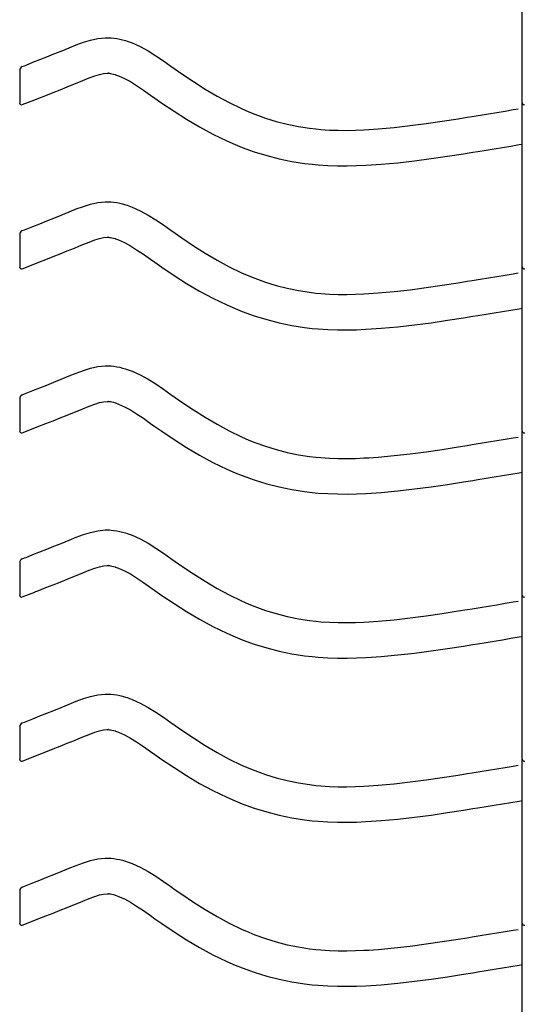
# Model space of a CAD drawing. Extents: x -526 to 8890, y 65 to 5861.
# Drawn here: x 7340 to 7595, y 2400 to 2900 of the extents above; entities that cross this region are included whole.
import ezdxf

# ---------------------------------------------------------------- set-up
doc = ezdxf.new("R2010")
doc.units = 0
doc.header["$LTSCALE"] = 20
doc.header["$MEASUREMENT"] = 0
doc.layers.add('_0-0_', color=7, linetype='CONTINUOUS')

msp = doc.modelspace()

# ---------------------------------------------------------------- linework, layer by layer
at = {"layer": '_0-0_', "color": 7, "linetype": 'Continuous'}
for p, q in [((7595.18, 1975.53), (7595.18, 3401.91)), ((7368.92, 2887.35), (7372.54, 2888.68)), ((7372.54, 2888.68), (7376.18, 2889.79)), ((7376.18, 2889.79), (7379.86, 2890.59)), ((7379.86, 2890.59), (7383.56, 2890.98)), ((7383.56, 2890.98), (7385.72, 2890.99)), ((7385.72, 2890.99), (7386.57, 2890.94)), ((7386.57, 2890.94), (7388.03, 2890.78)), ((7388.03, 2890.78), (7389.5, 2890.56)), ((7389.5, 2890.56), (7390.95, 2890.26)), ((7390.95, 2890.26), (7392.4, 2889.9)), ((7392.4, 2889.9), (7393.83, 2889.48)), ((7393.83, 2889.48), (7394.66, 2889.22)), ((7394.66, 2889.22), (7397.17, 2888.31)), ((7397.17, 2888.31), (7401.35, 2886.43)), ((7357.59, 2882.72), (7361.18, 2884.18)), ((7361.18, 2884.18), (7363.27, 2885.04)), ((7363.27, 2885.04), (7365.34, 2885.9)), ((7365.34, 2885.9), (7368.92, 2887.35)), ((7401.35, 2886.43), (7405.38, 2884.23)), ((7405.38, 2884.23), (7409.3, 2881.81)), ((7343.4, 2877.1), (7346.93, 2878.48)), ((7346.93, 2878.48), (7350.47, 2879.88)), ((7350.47, 2879.88), (7354.02, 2881.29)), ((7354.02, 2881.29), (7357.59, 2882.72)), ((7409.3, 2881.81), (7413.14, 2879.22)), ((7413.14, 2879.22), (7416.95, 2876.55)), ((7340.21, 2874.47), (7340.19, 2857.94)), ((7341.47, 2876.33), (7342.59, 2876.78)), ((7342.59, 2876.78), (7343.4, 2877.1)), ((7382.73, 2872.8), (7384.51, 2872.98)), ((7384.51, 2872.98), (7385.19, 2872.99)), ((7385.19, 2872.99), (7385.11, 2872.99)), ((7385.11, 2872.99), (7385.73, 2872.93)), ((7385.73, 2872.93), (7386.32, 2872.83)), ((7416.95, 2876.55), (7419.15, 2874.99)), ((7419.15, 2874.99), (7422.51, 2872.65)), ((7367.99, 2867.52), (7370.14, 2868.4)), ((7370.14, 2868.4), (7372.15, 2869.24)), ((7372.15, 2869.24), (7375.4, 2870.55)), ((7375.4, 2870.55), (7378.29, 2871.61)), ((7378.29, 2871.61), (7380.74, 2872.36)), ((7380.74, 2872.36), (7382.73, 2872.8)), ((7386.32, 2872.83), (7386.99, 2872.7)), ((7386.99, 2872.7), (7387.72, 2872.52)), ((7387.72, 2872.52), (7388.58, 2872.27)), ((7388.58, 2872.27), (7388.82, 2872.19)), ((7388.82, 2872.19), (7390.39, 2871.62)), ((7390.39, 2871.62), (7393.35, 2870.29)), ((7393.35, 2870.29), (7396.34, 2868.67)), ((7396.34, 2868.67), (7399.53, 2866.69)), ((7422.51, 2872.65), (7428.36, 2868.71)), ((7428.36, 2868.71), (7434.28, 2864.93)), ((7353.52, 2861.73), (7357.1, 2863.14)), ((7357.1, 2863.14), (7360.7, 2864.57)), ((7360.7, 2864.57), (7364.33, 2866.03)), ((7364.33, 2866.03), (7367.99, 2867.52)), ((7399.53, 2866.69), (7402.95, 2864.39)), ((7402.95, 2864.39), (7406.59, 2861.83)), ((7434.28, 2864.93), (7440.3, 2861.36)), ((7341.49, 2857), (7347.89, 2859.51)), ((7347.92, 2859.53), (7349.97, 2860.34)), ((7349.97, 2860.34), (7353.52, 2861.73)), ((7406.59, 2861.83), (7408.81, 2860.26)), ((7408.81, 2860.26), (7412.34, 2857.8)), ((7440.3, 2861.36), (7446.44, 2858.03)), ((7446.44, 2858.03), (7452.73, 2854.99)), ((7412.34, 2857.8), (7418.48, 2853.66)), ((7418.48, 2853.66), (7424.84, 2849.6)), ((7452.73, 2854.99), (7456.45, 2853.37)), ((7456.45, 2853.37), (7459.52, 2852.14)), ((7578.06, 2852.4), (7582.25, 2853.09)), ((7582.25, 2853.09), (7586.43, 2853.78)), ((7586.43, 2853.78), (7590.62, 2854.47)), ((7590.62, 2854.47), (7593.04, 2854.87)), ((7424.84, 2849.6), (7431.41, 2845.7)), ((7459.52, 2852.14), (7464.91, 2850.21)), ((7464.91, 2850.21), (7470.39, 2848.52)), ((7470.39, 2848.52), (7475.94, 2847.1)), ((7546.43, 2847.45), (7554.51, 2848.63)), ((7554.51, 2848.63), (7562.58, 2849.89)), ((7562.58, 2849.89), (7567.25, 2850.64)), ((7567.25, 2850.64), (7569.68, 2851.03)), ((7569.68, 2851.03), (7573.87, 2851.71)), ((7573.87, 2851.71), (7578.06, 2852.4)), ((7431.41, 2845.7), (7438.23, 2842.01)), ((7475.94, 2847.1), (7481.56, 2845.93)), ((7481.56, 2845.93), (7487.21, 2845.04)), ((7487.21, 2845.04), (7490.51, 2844.65)), ((7490.51, 2844.65), (7493.03, 2844.41)), ((7493.03, 2844.41), (7497.39, 2844.13)), ((7497.39, 2844.13), (7501.75, 2843.99)), ((7501.75, 2843.99), (7506.12, 2843.97)), ((7506.12, 2843.97), (7510.48, 2844.07)), ((7510.48, 2844.07), (7514.85, 2844.25)), ((7514.85, 2844.25), (7517.38, 2844.39)), ((7517.38, 2844.39), (7522.1, 2844.72)), ((7522.1, 2844.72), (7530.23, 2845.46)), ((7530.23, 2845.46), (7538.34, 2846.38)), ((7538.34, 2846.38), (7546.43, 2847.45)), ((7438.23, 2842.01), (7445.22, 2838.62)), ((7445.22, 2838.62), (7449.52, 2836.76)), ((7449.52, 2836.76), (7453.14, 2835.31)), ((7453.14, 2835.31), (7459.23, 2833.12)), ((7459.23, 2833.12), (7465.5, 2831.19)), ((7570.12, 2832.87), (7572.57, 2833.26)), ((7572.57, 2833.26), (7576.77, 2833.95)), ((7576.77, 2833.95), (7580.97, 2834.63)), ((7580.97, 2834.63), (7585.17, 2835.33)), ((7585.17, 2835.33), (7589.37, 2836.02)), ((7589.37, 2836.02), (7593.55, 2836.71)), ((7593.55, 2836.71), (7595.17, 2836.98)), ((7465.5, 2831.19), (7471.87, 2829.56)), ((7471.87, 2829.56), (7478.32, 2828.22)), ((7478.32, 2828.22), (7484.75, 2827.21)), ((7532.06, 2827.56), (7540.53, 2828.52)), ((7540.53, 2828.52), (7548.91, 2829.62)), ((7548.91, 2829.62), (7557.2, 2830.83)), ((7557.2, 2830.83), (7565.39, 2832.11)), ((7565.39, 2832.11), (7570.12, 2832.87)), ((7484.75, 2827.21), (7488.62, 2826.75)), ((7488.62, 2826.75), (7491.62, 2826.47)), ((7491.62, 2826.47), (7496.51, 2826.15)), ((7496.51, 2826.15), (7501.42, 2825.99)), ((7501.42, 2825.99), (7506.27, 2825.97)), ((7506.27, 2825.97), (7511.05, 2826.07)), ((7511.05, 2826.07), (7515.74, 2826.27)), ((7515.74, 2826.27), (7518.52, 2826.43)), ((7518.52, 2826.43), (7523.54, 2826.78)), ((7523.54, 2826.78), (7532.06, 2827.56)), ((7365.34, 2802.62), (7368.92, 2804.07)), ((7368.92, 2804.07), (7372.54, 2805.4)), ((7372.54, 2805.4), (7376.18, 2806.52)), ((7376.18, 2806.52), (7379.86, 2807.32)), ((7379.86, 2807.32), (7383.56, 2807.71)), ((7383.56, 2807.71), (7385.72, 2807.71)), ((7385.72, 2807.71), (7386.57, 2807.66)), ((7386.57, 2807.66), (7388.03, 2807.51)), ((7388.03, 2807.51), (7389.5, 2807.28)), ((7389.5, 2807.28), (7390.95, 2806.99)), ((7390.95, 2806.99), (7392.4, 2806.63)), ((7392.4, 2806.63), (7393.83, 2806.21)), ((7393.83, 2806.21), (7394.66, 2805.95)), ((7394.66, 2805.95), (7397.17, 2805.03)), ((7397.17, 2805.03), (7401.35, 2803.15)), ((7401.35, 2803.15), (7405.38, 2800.96)), ((7350.47, 2796.6), (7354.02, 2798.02)), ((7354.02, 2798.02), (7357.59, 2799.45)), ((7357.59, 2799.45), (7361.18, 2800.91)), ((7361.18, 2800.91), (7363.27, 2801.77)), ((7363.27, 2801.77), (7365.34, 2802.62)), ((7405.38, 2800.96), (7409.3, 2798.53)), ((7409.3, 2798.53), (7413.14, 2795.95)), ((7341.47, 2793.06), (7342.59, 2793.51)), ((7342.59, 2793.51), (7343.4, 2793.82)), ((7343.4, 2793.82), (7346.93, 2795.21)), ((7346.93, 2795.21), (7350.47, 2796.6)), ((7413.14, 2795.95), (7416.95, 2793.28)), ((7416.95, 2793.28), (7419.15, 2791.72)), ((7340.21, 2791.2), (7340.19, 2774.67)), ((7375.4, 2787.28), (7378.29, 2788.34)), ((7378.29, 2788.34), (7380.74, 2789.09)), ((7380.74, 2789.09), (7382.73, 2789.52)), ((7382.73, 2789.52), (7384.51, 2789.71)), ((7384.51, 2789.71), (7385.19, 2789.71)), ((7385.19, 2789.71), (7385.11, 2789.72)), ((7385.11, 2789.72), (7385.73, 2789.65)), ((7385.73, 2789.65), (7386.32, 2789.56)), ((7386.32, 2789.56), (7386.99, 2789.43)), ((7386.99, 2789.43), (7387.72, 2789.24)), ((7387.72, 2789.24), (7388.58, 2789)), ((7388.58, 2789), (7388.82, 2788.92)), ((7388.82, 2788.92), (7390.39, 2788.35)), ((7390.39, 2788.35), (7393.35, 2787.01)), ((7419.15, 2791.72), (7422.51, 2789.38)), ((7422.51, 2789.38), (7428.36, 2785.44)), ((7364.33, 2782.76), (7367.99, 2784.25)), ((7367.99, 2784.25), (7370.14, 2785.13)), ((7370.14, 2785.13), (7372.15, 2785.96)), ((7372.15, 2785.96), (7375.4, 2787.28)), ((7393.35, 2787.01), (7396.34, 2785.39)), ((7396.34, 2785.39), (7399.53, 2783.41)), ((7399.53, 2783.41), (7402.95, 2781.11)), ((7428.36, 2785.44), (7434.28, 2781.66)), ((7349.97, 2777.07), (7353.52, 2778.46)), ((7353.52, 2778.46), (7357.1, 2779.87)), ((7357.1, 2779.87), (7360.7, 2781.3)), ((7360.7, 2781.3), (7364.33, 2782.76)), ((7402.95, 2781.11), (7406.59, 2778.56)), ((7406.59, 2778.56), (7408.81, 2776.99)), ((7434.28, 2781.66), (7440.3, 2778.08)), ((7440.3, 2778.08), (7446.44, 2774.76)), ((7341.49, 2773.72), (7347.89, 2776.24)), ((7347.92, 2776.26), (7349.97, 2777.07)), ((7408.81, 2776.99), (7412.34, 2774.53)), ((7412.34, 2774.53), (7418.48, 2770.39)), ((7446.44, 2774.76), (7452.73, 2771.71)), ((7418.48, 2770.39), (7424.84, 2766.33)), ((7452.73, 2771.71), (7456.45, 2770.1)), ((7456.45, 2770.1), (7459.52, 2768.87)), ((7459.52, 2768.87), (7464.91, 2766.93)), ((7569.68, 2767.76), (7573.87, 2768.44)), ((7573.87, 2768.44), (7578.06, 2769.12)), ((7578.06, 2769.12), (7582.25, 2769.81)), ((7582.25, 2769.81), (7586.43, 2770.5)), ((7586.43, 2770.5), (7590.62, 2771.2)), ((7590.62, 2771.2), (7593.04, 2771.6)), ((7424.84, 2766.33), (7431.41, 2762.43)), ((7464.91, 2766.93), (7470.39, 2765.25)), ((7470.39, 2765.25), (7475.94, 2763.82)), ((7475.94, 2763.82), (7481.56, 2762.66)), ((7530.23, 2762.19), (7538.34, 2763.11)), ((7538.34, 2763.11), (7546.43, 2764.18)), ((7546.43, 2764.18), (7554.51, 2765.36)), ((7554.51, 2765.36), (7562.58, 2766.62)), ((7562.58, 2766.62), (7567.25, 2767.36)), ((7567.25, 2767.36), (7569.68, 2767.76)), ((7431.41, 2762.43), (7438.23, 2758.73)), ((7438.23, 2758.73), (7445.22, 2755.35)), ((7481.56, 2762.66), (7487.21, 2761.77)), ((7487.21, 2761.77), (7490.51, 2761.38)), ((7490.51, 2761.38), (7493.03, 2761.14)), ((7493.03, 2761.14), (7497.39, 2760.86)), ((7497.39, 2760.86), (7501.75, 2760.72)), ((7501.75, 2760.72), (7506.12, 2760.7)), ((7506.12, 2760.7), (7510.48, 2760.79)), ((7510.48, 2760.79), (7514.85, 2760.98)), ((7514.85, 2760.98), (7517.38, 2761.12)), ((7517.38, 2761.12), (7522.1, 2761.45)), ((7522.1, 2761.45), (7530.23, 2762.19)), ((7445.22, 2755.35), (7449.52, 2753.48)), ((7449.52, 2753.48), (7453.14, 2752.03)), ((7589.37, 2752.74), (7593.55, 2753.44)), ((7593.55, 2753.44), (7595.17, 2753.7)), ((7453.14, 2752.03), (7459.23, 2749.85)), ((7459.23, 2749.85), (7465.5, 2747.92)), ((7557.2, 2747.56), (7565.39, 2748.84)), ((7565.39, 2748.84), (7570.12, 2749.59)), ((7570.12, 2749.59), (7572.57, 2749.99)), ((7572.57, 2749.99), (7576.77, 2750.67)), ((7576.77, 2750.67), (7580.97, 2751.36)), ((7580.97, 2751.36), (7585.17, 2752.05)), ((7585.17, 2752.05), (7589.37, 2752.74)), ((7465.5, 2747.92), (7471.87, 2746.28)), ((7471.87, 2746.28), (7478.32, 2744.95)), ((7478.32, 2744.95), (7484.75, 2743.93)), ((7484.75, 2743.93), (7488.62, 2743.48)), ((7488.62, 2743.48), (7491.62, 2743.2)), ((7491.62, 2743.2), (7496.51, 2742.88)), ((7511.05, 2742.8), (7515.74, 2743)), ((7515.74, 2743), (7518.52, 2743.16)), ((7518.52, 2743.16), (7523.54, 2743.51)), ((7523.54, 2743.51), (7532.06, 2744.28)), ((7532.06, 2744.28), (7540.53, 2745.24)), ((7540.53, 2745.24), (7548.91, 2746.35)), ((7548.91, 2746.35), (7557.2, 2747.56)), ((7496.51, 2742.88), (7501.42, 2742.72)), ((7501.42, 2742.72), (7506.27, 2742.7)), ((7506.27, 2742.7), (7511.05, 2742.8)), ((7372.54, 2722.13), (7376.18, 2723.25)), ((7376.18, 2723.25), (7379.86, 2724.05)), ((7379.86, 2724.05), (7383.56, 2724.44)), ((7383.56, 2724.44), (7385.72, 2724.44)), ((7385.72, 2724.44), (7386.57, 2724.39)), ((7386.57, 2724.39), (7388.03, 2724.24)), ((7388.03, 2724.24), (7389.5, 2724.01)), ((7389.5, 2724.01), (7390.95, 2723.71)), ((7390.95, 2723.71), (7392.4, 2723.36)), ((7392.4, 2723.36), (7393.83, 2722.94)), ((7361.18, 2717.63), (7363.27, 2718.5)), ((7363.27, 2718.5), (7365.34, 2719.35)), ((7365.34, 2719.35), (7368.92, 2720.8)), ((7368.92, 2720.8), (7372.54, 2722.13)), ((7393.83, 2722.94), (7394.66, 2722.68)), ((7394.66, 2722.68), (7397.17, 2721.76)), ((7397.17, 2721.76), (7401.35, 2719.88)), ((7401.35, 2719.88), (7405.38, 2717.69)), ((7346.93, 2711.94), (7350.47, 2713.33)), ((7350.47, 2713.33), (7354.02, 2714.74)), ((7354.02, 2714.74), (7357.59, 2716.18)), ((7357.59, 2716.18), (7361.18, 2717.63)), ((7405.38, 2717.69), (7409.3, 2715.26)), ((7409.3, 2715.26), (7413.14, 2712.67)), ((7341.47, 2709.79), (7342.59, 2710.23)), ((7342.59, 2710.23), (7343.4, 2710.55)), ((7343.4, 2710.55), (7346.93, 2711.94)), ((7413.14, 2712.67), (7416.95, 2710)), ((7416.95, 2710), (7419.15, 2708.45)), ((7419.15, 2708.45), (7422.51, 2706.11)), ((7340.21, 2707.93), (7340.19, 2691.4)), ((7372.15, 2702.69), (7375.4, 2704.01)), ((7375.4, 2704.01), (7378.29, 2705.07)), ((7378.29, 2705.07), (7380.74, 2705.82)), ((7380.74, 2705.82), (7382.73, 2706.25)), ((7382.73, 2706.25), (7384.51, 2706.44)), ((7384.51, 2706.44), (7385.19, 2706.44)), ((7385.19, 2706.44), (7385.11, 2706.44)), ((7385.11, 2706.44), (7385.73, 2706.38)), ((7385.73, 2706.38), (7386.32, 2706.29)), ((7386.32, 2706.29), (7386.99, 2706.15)), ((7386.99, 2706.15), (7387.72, 2705.97)), ((7387.72, 2705.97), (7388.58, 2705.72)), ((7388.58, 2705.72), (7388.82, 2705.64)), ((7388.82, 2705.64), (7390.39, 2705.07)), ((7390.39, 2705.07), (7393.35, 2703.74)), ((7393.35, 2703.74), (7396.34, 2702.12)), ((7422.51, 2706.11), (7428.36, 2702.17)), ((7360.7, 2698.03), (7364.33, 2699.49)), ((7364.33, 2699.49), (7367.99, 2700.98)), ((7367.99, 2700.98), (7370.14, 2701.86)), ((7370.14, 2701.86), (7372.15, 2702.69)), ((7396.34, 2702.12), (7399.53, 2700.14)), ((7399.53, 2700.14), (7402.95, 2697.84)), ((7428.36, 2702.17), (7434.28, 2698.39)), ((7434.28, 2698.39), (7440.3, 2694.81)), ((7347.92, 2692.99), (7349.97, 2693.79)), ((7349.97, 2693.79), (7353.52, 2695.19)), ((7353.52, 2695.19), (7357.1, 2696.6)), ((7357.1, 2696.6), (7360.7, 2698.03)), ((7402.95, 2697.84), (7406.59, 2695.29)), ((7406.59, 2695.29), (7408.81, 2693.71)), ((7408.81, 2693.71), (7412.34, 2691.26)), ((7440.3, 2694.81), (7446.44, 2691.48)), ((7341.49, 2690.45), (7347.89, 2692.97)), ((7412.34, 2691.26), (7418.48, 2687.11)), ((7446.44, 2691.48), (7452.73, 2688.44)), ((7452.73, 2688.44), (7456.45, 2686.82)), ((7590.62, 2687.92), (7593.04, 2688.33)), ((7418.48, 2687.11), (7424.84, 2683.06)), ((7424.84, 2683.06), (7431.41, 2679.16)), ((7456.45, 2686.82), (7459.52, 2685.59)), ((7459.52, 2685.59), (7464.91, 2683.66)), ((7464.91, 2683.66), (7470.39, 2681.98)), ((7554.51, 2682.09), (7562.58, 2683.34)), ((7562.58, 2683.34), (7567.25, 2684.09)), ((7567.25, 2684.09), (7569.68, 2684.49)), ((7569.68, 2684.49), (7573.87, 2685.17)), ((7573.87, 2685.17), (7578.06, 2685.85)), ((7578.06, 2685.85), (7582.25, 2686.54)), ((7582.25, 2686.54), (7586.43, 2687.23)), ((7586.43, 2687.23), (7590.62, 2687.92)), ((7431.41, 2679.16), (7438.23, 2675.46)), ((7470.39, 2681.98), (7475.94, 2680.55)), ((7475.94, 2680.55), (7481.56, 2679.39)), ((7481.56, 2679.39), (7487.21, 2678.49)), ((7487.21, 2678.49), (7490.51, 2678.1)), ((7490.51, 2678.1), (7493.03, 2677.87)), ((7517.38, 2677.85), (7522.1, 2678.18)), ((7522.1, 2678.18), (7530.23, 2678.92)), ((7530.23, 2678.92), (7538.34, 2679.84)), ((7538.34, 2679.84), (7546.43, 2680.91)), ((7546.43, 2680.91), (7554.51, 2682.09)), ((7438.23, 2675.46), (7445.22, 2672.08)), ((7493.03, 2677.87), (7497.39, 2677.59)), ((7497.39, 2677.59), (7501.75, 2677.45)), ((7501.75, 2677.45), (7506.12, 2677.43)), ((7506.12, 2677.43), (7510.48, 2677.52)), ((7510.48, 2677.52), (7514.85, 2677.71)), ((7514.85, 2677.71), (7517.38, 2677.85)), ((7445.22, 2672.08), (7449.52, 2670.21)), ((7449.52, 2670.21), (7453.14, 2668.76)), ((7453.14, 2668.76), (7459.23, 2666.58)), ((7576.77, 2667.4), (7580.97, 2668.09)), ((7580.97, 2668.09), (7585.17, 2668.78)), ((7585.17, 2668.78), (7589.37, 2669.47)), ((7589.37, 2669.47), (7593.55, 2670.17)), ((7593.55, 2670.17), (7595.17, 2670.43)), ((7459.23, 2666.58), (7465.5, 2664.65)), ((7465.5, 2664.65), (7471.87, 2663.01)), ((7540.53, 2661.97), (7548.91, 2663.08)), ((7548.91, 2663.08), (7557.2, 2664.29)), ((7557.2, 2664.29), (7565.39, 2665.56)), ((7565.39, 2665.56), (7570.12, 2666.32)), ((7570.12, 2666.32), (7572.57, 2666.72)), ((7572.57, 2666.72), (7576.77, 2667.4)), ((7471.87, 2663.01), (7478.32, 2661.67)), ((7478.32, 2661.67), (7484.75, 2660.66)), ((7484.75, 2660.66), (7488.62, 2660.2)), ((7488.62, 2660.2), (7491.62, 2659.92)), ((7491.62, 2659.92), (7496.51, 2659.61)), ((7496.51, 2659.61), (7501.42, 2659.45)), ((7501.42, 2659.45), (7506.27, 2659.43)), ((7506.27, 2659.43), (7511.05, 2659.53)), ((7511.05, 2659.53), (7515.74, 2659.73)), ((7515.74, 2659.73), (7518.52, 2659.88)), ((7518.52, 2659.88), (7523.54, 2660.24)), ((7523.54, 2660.24), (7532.06, 2661.01)), ((7532.06, 2661.01), (7540.53, 2661.97)), ((7368.92, 2637.53), (7372.54, 2638.86)), ((7372.54, 2638.86), (7376.18, 2639.97)), ((7376.18, 2639.97), (7379.86, 2640.78)), ((7379.86, 2640.78), (7383.56, 2641.17)), ((7383.56, 2641.17), (7385.72, 2641.17)), ((7385.72, 2641.17), (7386.57, 2641.12)), ((7386.57, 2641.12), (7388.03, 2640.97)), ((7388.03, 2640.97), (7389.5, 2640.74)), ((7389.5, 2640.74), (7390.95, 2640.44)), ((7390.95, 2640.44), (7392.4, 2640.08)), ((7392.4, 2640.08), (7393.83, 2639.67)), ((7393.83, 2639.67), (7394.66, 2639.4)), ((7394.66, 2639.4), (7397.17, 2638.49)), ((7397.17, 2638.49), (7401.35, 2636.61)), ((7357.59, 2632.9), (7361.18, 2634.36)), ((7361.18, 2634.36), (7363.27, 2635.22)), ((7363.27, 2635.22), (7365.34, 2636.08)), ((7365.34, 2636.08), (7368.92, 2637.53)), ((7401.35, 2636.61), (7405.38, 2634.42)), ((7405.38, 2634.42), (7409.3, 2631.99)), ((7343.4, 2627.28), (7346.93, 2628.66)), ((7346.93, 2628.66), (7350.47, 2630.06)), ((7350.47, 2630.06), (7354.02, 2631.47)), ((7354.02, 2631.47), (7357.59, 2632.9)), ((7409.3, 2631.99), (7413.14, 2629.4)), ((7413.14, 2629.4), (7416.95, 2626.73)), ((7340.21, 2624.66), (7340.19, 2608.12)), ((7341.47, 2626.51), (7342.59, 2626.96)), ((7342.59, 2626.96), (7343.4, 2627.28)), ((7382.73, 2622.98), (7384.51, 2623.17)), ((7384.51, 2623.17), (7385.19, 2623.17)), ((7385.19, 2623.17), (7385.11, 2623.17)), ((7385.11, 2623.17), (7385.73, 2623.11)), ((7385.73, 2623.11), (7386.32, 2623.02)), ((7416.95, 2626.73), (7419.15, 2625.18)), ((7419.15, 2625.18), (7422.51, 2622.83)), ((7367.99, 2617.7), (7370.14, 2618.59)), ((7370.14, 2618.59), (7372.15, 2619.42)), ((7372.15, 2619.42), (7375.4, 2620.73)), ((7375.4, 2620.73), (7378.29, 2621.79)), ((7378.29, 2621.79), (7380.74, 2622.55)), ((7380.74, 2622.55), (7382.73, 2622.98)), ((7386.32, 2623.02), (7386.99, 2622.88)), ((7386.99, 2622.88), (7387.72, 2622.7)), ((7387.72, 2622.7), (7388.58, 2622.45)), ((7388.58, 2622.45), (7388.82, 2622.37)), ((7388.82, 2622.37), (7390.39, 2621.8)), ((7390.39, 2621.8), (7393.35, 2620.47)), ((7393.35, 2620.47), (7396.34, 2618.85)), ((7396.34, 2618.85), (7399.53, 2616.87)), ((7422.51, 2622.83), (7428.36, 2618.89)), ((7428.36, 2618.89), (7434.28, 2615.12)), ((7353.52, 2611.91), (7357.1, 2613.32)), ((7357.1, 2613.32), (7360.7, 2614.75)), ((7360.7, 2614.75), (7364.33, 2616.21)), ((7364.33, 2616.21), (7367.99, 2617.7)), ((7399.53, 2616.87), (7402.95, 2614.57)), ((7402.95, 2614.57), (7406.59, 2612.01)), ((7434.28, 2615.12), (7440.3, 2611.54)), ((7341.49, 2607.18), (7347.89, 2609.7)), ((7347.92, 2609.72), (7349.97, 2610.52)), ((7349.97, 2610.52), (7353.52, 2611.91)), ((7406.59, 2612.01), (7408.81, 2610.44)), ((7408.81, 2610.44), (7412.34, 2607.99)), ((7440.3, 2611.54), (7446.44, 2608.21)), ((7446.44, 2608.21), (7452.73, 2605.17)), ((7412.34, 2607.99), (7418.48, 2603.84)), ((7418.48, 2603.84), (7424.84, 2599.79)), ((7452.73, 2605.17), (7456.45, 2603.55)), ((7456.45, 2603.55), (7459.52, 2602.32)), ((7578.06, 2602.58), (7582.25, 2603.27)), ((7582.25, 2603.27), (7586.43, 2603.96)), ((7586.43, 2603.96), (7590.62, 2604.65)), ((7590.62, 2604.65), (7593.04, 2605.05)), ((7424.84, 2599.79), (7431.41, 2595.88)), ((7459.52, 2602.32), (7464.91, 2600.39)), ((7464.91, 2600.39), (7470.39, 2598.71)), ((7470.39, 2598.71), (7475.94, 2597.28)), ((7546.43, 2597.63), (7554.51, 2598.81)), ((7554.51, 2598.81), (7562.58, 2600.07)), ((7562.58, 2600.07), (7567.25, 2600.82)), ((7567.25, 2600.82), (7569.68, 2601.21)), ((7569.68, 2601.21), (7573.87, 2601.89)), ((7573.87, 2601.89), (7578.06, 2602.58)), ((7431.41, 2595.88), (7438.23, 2592.19)), ((7475.94, 2597.28), (7481.56, 2596.11)), ((7481.56, 2596.11), (7487.21, 2595.22)), ((7487.21, 2595.22), (7490.51, 2594.83)), ((7490.51, 2594.83), (7493.03, 2594.6)), ((7493.03, 2594.6), (7497.39, 2594.31)), ((7497.39, 2594.31), (7501.75, 2594.17)), ((7501.75, 2594.17), (7506.12, 2594.16)), ((7506.12, 2594.16), (7510.48, 2594.25)), ((7510.48, 2594.25), (7514.85, 2594.43)), ((7514.85, 2594.43), (7517.38, 2594.58)), ((7517.38, 2594.58), (7522.1, 2594.91)), ((7522.1, 2594.91), (7530.23, 2595.65)), ((7530.23, 2595.65), (7538.34, 2596.57)), ((7538.34, 2596.57), (7546.43, 2597.63)), ((7438.23, 2592.19), (7445.22, 2588.81)), ((7445.22, 2588.81), (7449.52, 2586.94)), ((7449.52, 2586.94), (7453.14, 2585.49)), ((7453.14, 2585.49), (7459.23, 2583.31)), ((7459.23, 2583.31), (7465.5, 2581.38)), ((7570.12, 2583.05), (7572.57, 2583.44)), ((7572.57, 2583.44), (7576.77, 2584.13)), ((7576.77, 2584.13), (7580.97, 2584.82)), ((7580.97, 2584.82), (7585.17, 2585.51)), ((7585.17, 2585.51), (7589.37, 2586.2)), ((7589.37, 2586.2), (7593.55, 2586.89)), ((7593.55, 2586.89), (7595.17, 2587.16)), ((7465.5, 2581.38), (7471.87, 2579.74)), ((7471.87, 2579.74), (7478.32, 2578.4)), ((7478.32, 2578.4), (7484.75, 2577.39)), ((7532.06, 2577.74), (7540.53, 2578.7)), ((7540.53, 2578.7), (7548.91, 2579.81)), ((7548.91, 2579.81), (7557.2, 2581.02)), ((7557.2, 2581.02), (7565.39, 2582.29)), ((7565.39, 2582.29), (7570.12, 2583.05)), ((7484.75, 2577.39), (7488.62, 2576.93)), ((7488.62, 2576.93), (7491.62, 2576.65)), ((7491.62, 2576.65), (7496.51, 2576.33)), ((7496.51, 2576.33), (7501.42, 2576.17)), ((7501.42, 2576.17), (7506.27, 2576.15)), ((7506.27, 2576.15), (7511.05, 2576.26)), ((7511.05, 2576.26), (7515.74, 2576.45)), ((7515.74, 2576.45), (7518.52, 2576.61)), ((7518.52, 2576.61), (7523.54, 2576.96)), ((7523.54, 2576.96), (7532.06, 2577.74)), ((7365.34, 2552.81), (7368.92, 2554.26)), ((7368.92, 2554.26), (7372.54, 2555.59)), ((7372.54, 2555.59), (7376.18, 2556.7)), ((7376.18, 2556.7), (7379.86, 2557.5)), ((7379.86, 2557.5), (7383.56, 2557.89)), ((7383.56, 2557.89), (7385.72, 2557.89)), ((7385.72, 2557.89), (7386.57, 2557.84)), ((7386.57, 2557.84), (7388.03, 2557.69)), ((7388.03, 2557.69), (7389.5, 2557.47)), ((7389.5, 2557.47), (7390.95, 2557.17)), ((7390.95, 2557.17), (7392.4, 2556.81)), ((7392.4, 2556.81), (7393.83, 2556.39)), ((7393.83, 2556.39), (7394.66, 2556.13)), ((7394.66, 2556.13), (7397.17, 2555.22)), ((7397.17, 2555.22), (7401.35, 2553.34)), ((7401.35, 2553.34), (7405.38, 2551.14)), ((7350.47, 2546.79), (7354.02, 2548.2)), ((7354.02, 2548.2), (7357.59, 2549.63)), ((7357.59, 2549.63), (7361.18, 2551.09)), ((7361.18, 2551.09), (7363.27, 2551.95)), ((7363.27, 2551.95), (7365.34, 2552.81)), ((7405.38, 2551.14), (7409.3, 2548.72)), ((7409.3, 2548.72), (7413.14, 2546.13)), ((7341.47, 2543.24), (7342.59, 2543.69)), ((7342.59, 2543.69), (7343.4, 2544.01)), ((7343.4, 2544.01), (7346.93, 2545.39)), ((7346.93, 2545.39), (7350.47, 2546.79)), ((7413.14, 2546.13), (7416.95, 2543.46)), ((7416.95, 2543.46), (7419.15, 2541.9)), ((7340.21, 2541.38), (7340.19, 2524.85)), ((7375.4, 2537.46), (7378.29, 2538.52)), ((7378.29, 2538.52), (7380.74, 2539.27)), ((7380.74, 2539.27), (7382.73, 2539.71)), ((7382.73, 2539.71), (7384.51, 2539.89)), ((7384.51, 2539.89), (7385.19, 2539.89)), ((7385.19, 2539.89), (7385.11, 2539.9)), ((7385.11, 2539.9), (7385.73, 2539.84)), ((7385.73, 2539.84), (7386.32, 2539.74)), ((7386.32, 2539.74), (7386.99, 2539.61)), ((7386.99, 2539.61), (7387.72, 2539.42)), ((7387.72, 2539.42), (7388.58, 2539.18)), ((7388.58, 2539.18), (7388.82, 2539.1)), ((7388.82, 2539.1), (7390.39, 2538.53)), ((7390.39, 2538.53), (7393.35, 2537.2)), ((7419.15, 2541.9), (7422.51, 2539.56)), ((7422.51, 2539.56), (7428.36, 2535.62)), ((7364.33, 2532.94), (7367.99, 2534.43)), ((7367.99, 2534.43), (7370.14, 2535.31)), ((7370.14, 2535.31), (7372.15, 2536.15)), ((7372.15, 2536.15), (7375.4, 2537.46)), ((7393.35, 2537.2), (7396.34, 2535.57)), ((7396.34, 2535.57), (7399.53, 2533.6)), ((7399.53, 2533.6), (7402.95, 2531.3)), ((7428.36, 2535.62), (7434.28, 2531.84)), ((7349.97, 2527.25), (7353.52, 2528.64)), ((7353.52, 2528.64), (7357.1, 2530.05)), ((7357.1, 2530.05), (7360.7, 2531.48)), ((7360.7, 2531.48), (7364.33, 2532.94)), ((7402.95, 2531.3), (7406.59, 2528.74)), ((7406.59, 2528.74), (7408.81, 2527.17)), ((7434.28, 2531.84), (7440.3, 2528.27)), ((7440.3, 2528.27), (7446.44, 2524.94)), ((7341.49, 2523.91), (7347.89, 2526.42)), ((7347.92, 2526.44), (7349.97, 2527.25)), ((7408.81, 2527.17), (7412.34, 2524.71)), ((7412.34, 2524.71), (7418.48, 2520.57)), ((7446.44, 2524.94), (7452.73, 2521.9)), ((7418.48, 2520.57), (7424.84, 2516.51)), ((7452.73, 2521.9), (7456.45, 2520.28)), ((7456.45, 2520.28), (7459.52, 2519.05)), ((7459.52, 2519.05), (7464.91, 2517.12)), ((7569.68, 2517.94), (7573.87, 2518.62)), ((7573.87, 2518.62), (7578.06, 2519.31)), ((7578.06, 2519.31), (7582.25, 2520)), ((7582.25, 2520), (7586.43, 2520.69)), ((7586.43, 2520.69), (7590.62, 2521.38)), ((7590.62, 2521.38), (7593.04, 2521.78)), ((7424.84, 2516.51), (7431.41, 2512.61)), ((7464.91, 2517.12), (7470.39, 2515.43)), ((7470.39, 2515.43), (7475.94, 2514.01)), ((7475.94, 2514.01), (7481.56, 2512.84)), ((7530.23, 2512.37), (7538.34, 2513.29)), ((7538.34, 2513.29), (7546.43, 2514.36)), ((7546.43, 2514.36), (7554.51, 2515.54)), ((7554.51, 2515.54), (7562.58, 2516.8)), ((7562.58, 2516.8), (7567.25, 2517.55)), ((7567.25, 2517.55), (7569.68, 2517.94)), ((7431.41, 2512.61), (7438.23, 2508.92)), ((7438.23, 2508.92), (7445.22, 2505.53)), ((7481.56, 2512.84), (7487.21, 2511.95)), ((7487.21, 2511.95), (7490.51, 2511.56)), ((7490.51, 2511.56), (7493.03, 2511.32)), ((7493.03, 2511.32), (7497.39, 2511.04)), ((7497.39, 2511.04), (7501.75, 2510.9)), ((7501.75, 2510.9), (7506.12, 2510.88)), ((7506.12, 2510.88), (7510.48, 2510.97)), ((7510.48, 2510.97), (7514.85, 2511.16)), ((7514.85, 2511.16), (7517.38, 2511.3)), ((7517.38, 2511.3), (7522.1, 2511.63)), ((7522.1, 2511.63), (7530.23, 2512.37)), ((7445.22, 2505.53), (7449.52, 2503.67)), ((7449.52, 2503.67), (7453.14, 2502.21)), ((7589.37, 2502.93), (7593.55, 2503.62)), ((7593.55, 2503.62), (7595.17, 2503.89)), ((7453.14, 2502.21), (7459.23, 2500.03)), ((7459.23, 2500.03), (7465.5, 2498.1)), ((7557.2, 2497.74), (7565.39, 2499.02)), ((7565.39, 2499.02), (7570.12, 2499.78)), ((7570.12, 2499.78), (7572.57, 2500.17)), ((7572.57, 2500.17), (7576.77, 2500.86)), ((7576.77, 2500.86), (7580.97, 2501.54)), ((7580.97, 2501.54), (7585.17, 2502.23)), ((7585.17, 2502.23), (7589.37, 2502.93)), ((7465.5, 2498.1), (7471.87, 2496.47)), ((7471.87, 2496.47), (7478.32, 2495.13)), ((7478.32, 2495.13), (7484.75, 2494.12)), ((7484.75, 2494.12), (7488.62, 2493.66)), ((7488.62, 2493.66), (7491.62, 2493.38)), ((7491.62, 2493.38), (7496.51, 2493.06)), ((7511.05, 2492.98), (7515.74, 2493.18)), ((7515.74, 2493.18), (7518.52, 2493.34)), ((7518.52, 2493.34), (7523.54, 2493.69)), ((7523.54, 2493.69), (7532.06, 2494.46)), ((7532.06, 2494.46), (7540.53, 2495.43)), ((7540.53, 2495.43), (7548.91, 2496.53)), ((7548.91, 2496.53), (7557.2, 2497.74)), ((7496.51, 2493.06), (7501.42, 2492.9)), ((7501.42, 2492.9), (7506.27, 2492.88)), ((7506.27, 2492.88), (7511.05, 2492.98)), ((7372.54, 2472.31), (7376.18, 2473.43)), ((7376.18, 2473.43), (7379.86, 2474.23)), ((7379.86, 2474.23), (7383.56, 2474.62)), ((7383.56, 2474.62), (7385.72, 2474.62)), ((7385.72, 2474.62), (7386.57, 2474.57)), ((7386.57, 2474.57), (7388.03, 2474.42)), ((7388.03, 2474.42), (7389.5, 2474.19)), ((7389.5, 2474.19), (7390.95, 2473.9)), ((7390.95, 2473.9), (7392.4, 2473.54)), ((7392.4, 2473.54), (7393.83, 2473.12)), ((7361.18, 2467.82), (7363.27, 2468.68)), ((7363.27, 2468.68), (7365.34, 2469.53)), ((7365.34, 2469.53), (7368.92, 2470.98)), ((7368.92, 2470.98), (7372.54, 2472.31)), ((7393.83, 2473.12), (7394.66, 2472.86)), ((7394.66, 2472.86), (7397.17, 2471.94)), ((7397.17, 2471.94), (7401.35, 2470.06)), ((7401.35, 2470.06), (7405.38, 2467.87)), ((7346.93, 2462.12), (7350.47, 2463.51)), ((7350.47, 2463.51), (7354.02, 2464.93)), ((7354.02, 2464.93), (7357.59, 2466.36)), ((7357.59, 2466.36), (7361.18, 2467.82)), ((7405.38, 2467.87), (7409.3, 2465.44)), ((7409.3, 2465.44), (7413.14, 2462.86)), ((7341.47, 2459.97), (7342.59, 2460.42)), ((7342.59, 2460.42), (7343.4, 2460.73)), ((7343.4, 2460.73), (7346.93, 2462.12)), ((7413.14, 2462.86), (7416.95, 2460.19)), ((7416.95, 2460.19), (7419.15, 2458.63)), ((7419.15, 2458.63), (7422.51, 2456.29)), ((7340.21, 2458.11), (7340.19, 2441.58)), ((7372.15, 2452.87), (7375.4, 2454.19)), ((7375.4, 2454.19), (7378.29, 2455.25)), ((7378.29, 2455.25), (7380.74, 2456)), ((7380.74, 2456), (7382.73, 2456.43)), ((7382.73, 2456.43), (7384.51, 2456.62)), ((7384.51, 2456.62), (7385.19, 2456.62)), ((7385.19, 2456.62), (7385.11, 2456.63)), ((7385.11, 2456.63), (7385.73, 2456.56)), ((7385.73, 2456.56), (7386.32, 2456.47)), ((7386.32, 2456.47), (7386.99, 2456.34)), ((7386.99, 2456.34), (7387.72, 2456.15)), ((7387.72, 2456.15), (7388.58, 2455.91)), ((7388.58, 2455.91), (7388.82, 2455.83)), ((7388.82, 2455.83), (7390.39, 2455.26)), ((7390.39, 2455.26), (7393.35, 2453.92)), ((7393.35, 2453.92), (7396.34, 2452.3)), ((7422.51, 2456.29), (7428.36, 2452.35)), ((7360.7, 2448.21), (7364.33, 2449.67)), ((7364.33, 2449.67), (7367.99, 2451.16)), ((7367.99, 2451.16), (7370.14, 2452.04)), ((7370.14, 2452.04), (7372.15, 2452.87)), ((7396.34, 2452.3), (7399.53, 2450.32)), ((7399.53, 2450.32), (7402.95, 2448.02)), ((7428.36, 2452.35), (7434.28, 2448.57)), ((7434.28, 2448.57), (7440.3, 2444.99)), ((7347.92, 2443.17), (7349.97, 2443.98)), ((7349.97, 2443.98), (7353.52, 2445.37)), ((7353.52, 2445.37), (7357.1, 2446.78)), ((7357.1, 2446.78), (7360.7, 2448.21)), ((7402.95, 2448.02), (7406.59, 2445.47)), ((7406.59, 2445.47), (7408.81, 2443.89)), ((7408.81, 2443.89), (7412.34, 2441.44)), ((7440.3, 2444.99), (7446.44, 2441.66)), ((7341.49, 2440.63), (7347.89, 2443.15)), ((7412.34, 2441.44), (7418.48, 2437.3)), ((7446.44, 2441.66), (7452.73, 2438.62)), ((7452.73, 2438.62), (7456.45, 2437.01)), ((7590.62, 2438.11), (7593.04, 2438.51)), ((7418.48, 2437.3), (7424.84, 2433.24)), ((7424.84, 2433.24), (7431.41, 2429.34)), ((7456.45, 2437.01), (7459.52, 2435.78)), ((7459.52, 2435.78), (7464.91, 2433.84)), ((7464.91, 2433.84), (7470.39, 2432.16)), ((7554.51, 2432.27), (7562.58, 2433.52)), ((7562.58, 2433.52), (7567.25, 2434.27)), ((7567.25, 2434.27), (7569.68, 2434.67)), ((7569.68, 2434.67), (7573.87, 2435.35)), ((7573.87, 2435.35), (7578.06, 2436.03)), ((7578.06, 2436.03), (7582.25, 2436.72)), ((7582.25, 2436.72), (7586.43, 2437.41)), ((7586.43, 2437.41), (7590.62, 2438.11)), ((7431.41, 2429.34), (7438.23, 2425.64)), ((7470.39, 2432.16), (7475.94, 2430.73)), ((7475.94, 2430.73), (7481.56, 2429.57)), ((7481.56, 2429.57), (7487.21, 2428.68)), ((7487.21, 2428.68), (7490.51, 2428.29)), ((7490.51, 2428.29), (7493.03, 2428.05)), ((7517.38, 2428.03), (7522.1, 2428.36)), ((7522.1, 2428.36), (7530.23, 2429.1)), ((7530.23, 2429.1), (7538.34, 2430.02)), ((7538.34, 2430.02), (7546.43, 2431.09)), ((7546.43, 2431.09), (7554.51, 2432.27)), ((7438.23, 2425.64), (7445.22, 2422.26)), ((7493.03, 2428.05), (7497.39, 2427.77)), ((7497.39, 2427.77), (7501.75, 2427.63)), ((7501.75, 2427.63), (7506.12, 2427.61)), ((7506.12, 2427.61), (7510.48, 2427.7)), ((7510.48, 2427.7), (7514.85, 2427.89)), ((7514.85, 2427.89), (7517.38, 2428.03)), ((7445.22, 2422.26), (7449.52, 2420.39)), ((7449.52, 2420.39), (7453.14, 2418.94)), ((7453.14, 2418.94), (7459.23, 2416.76)), ((7576.77, 2417.58), (7580.97, 2418.27)), ((7580.97, 2418.27), (7585.17, 2418.96)), ((7585.17, 2418.96), (7589.37, 2419.65)), ((7589.37, 2419.65), (7593.55, 2420.35)), ((7593.55, 2420.35), (7595.17, 2420.61)), ((7459.23, 2416.76), (7465.5, 2414.83)), ((7465.5, 2414.83), (7471.87, 2413.19)), ((7540.53, 2412.15), (7548.91, 2413.26)), ((7548.91, 2413.26), (7557.2, 2414.47)), ((7557.2, 2414.47), (7565.39, 2415.75)), ((7565.39, 2415.75), (7570.12, 2416.5)), ((7570.12, 2416.5), (7572.57, 2416.9)), ((7572.57, 2416.9), (7576.77, 2417.58)), ((7471.87, 2413.19), (7478.32, 2411.86)), ((7478.32, 2411.86), (7484.75, 2410.84)), ((7484.75, 2410.84), (7488.62, 2410.38)), ((7488.62, 2410.38), (7491.62, 2410.11)), ((7491.62, 2410.11), (7496.51, 2409.79)), ((7496.51, 2409.79), (7501.42, 2409.63)), ((7501.42, 2409.63), (7506.27, 2409.61)), ((7506.27, 2409.61), (7511.05, 2409.71)), ((7511.05, 2409.71), (7515.74, 2409.91)), ((7515.74, 2409.91), (7518.52, 2410.07)), ((7518.52, 2410.07), (7523.54, 2410.42)), ((7523.54, 2410.42), (7532.06, 2411.19)), ((7532.06, 2411.19), (7540.53, 2412.15))]:
    msp.add_line(p, q, dxfattribs=at)
for centre, radius, start, end in [((7342.21, 2874.47), 2, 111.7047, 179.9557), ((7341.13, 2857.93), 1, 179.4557, 291.4874), ((7596.13, 2857.93), 1, 179.4557, 291.4874), ((7342.21, 2791.2), 2, 111.7047, 179.9557), ((7341.13, 2774.65), 1, 179.4557, 291.4874), ((7596.13, 2774.65), 1, 179.4557, 291.4874), ((7342.21, 2707.93), 2, 111.7047, 179.9557), ((7341.13, 2691.38), 1, 179.4557, 291.4874), ((7596.13, 2691.38), 1, 179.4557, 291.4874), ((7342.21, 2624.65), 2, 111.7047, 179.9557), ((7341.13, 2608.11), 1, 179.4557, 291.4874), ((7596.13, 2608.11), 1, 179.4557, 291.4874), ((7342.21, 2541.38), 2, 111.7047, 179.9557), ((7341.13, 2524.84), 1, 179.4557, 291.4874), ((7596.13, 2524.84), 1, 179.4557, 291.4874), ((7342.21, 2458.11), 2, 111.7047, 179.9557), ((7341.13, 2441.56), 1, 179.4557, 291.4874), ((7596.13, 2441.56), 1, 179.4557, 291.4874)]:
    msp.add_arc(centre, radius, start, end, dxfattribs=at)

doc.saveas('drawing.dxf')
